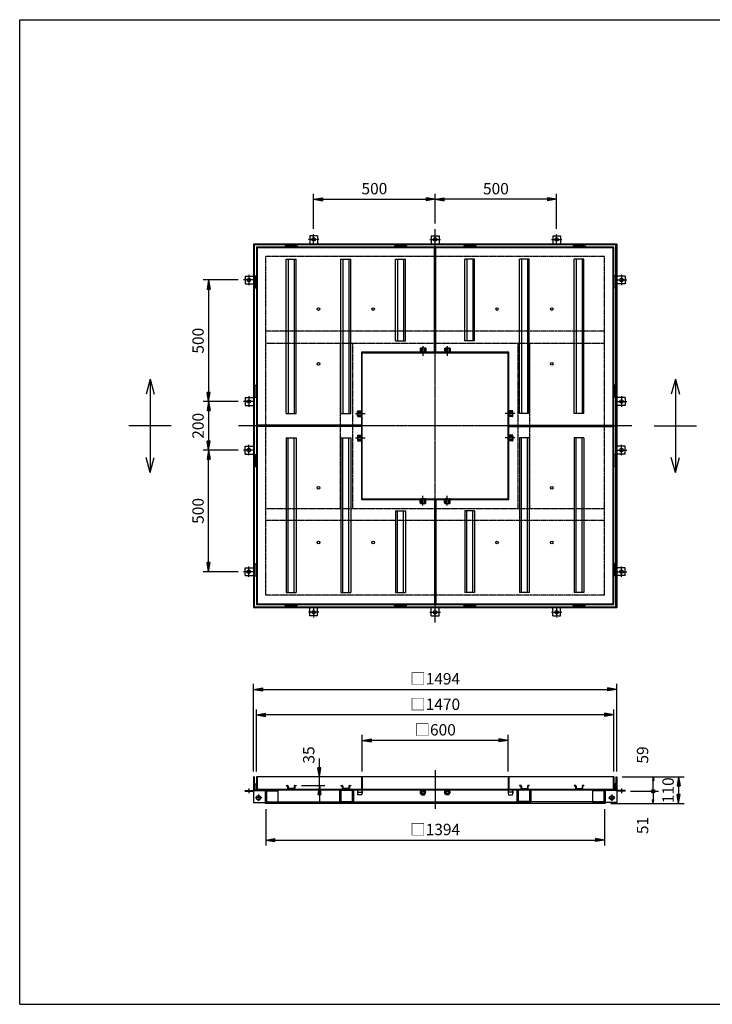
# Model space of a CAD drawing. Extents: x 75 to 5775, y 150 to 4200.
# Drawn here: x 75 to 2925, y 150 to 4200 of the extents above; entities that cross this region are included whole.
import ezdxf

# ---------------------------------------------------------------- set-up
doc = ezdxf.new("R2010")
doc.units = 0
doc.header["$LTSCALE"] = 0.2
doc.linetypes.add('CENTER', pattern=[50.8, 31.75, -6.35, 6.35, -6.35])
doc.linetypes.add('HIDDEN', pattern=[9.525, 6.35, -3.175])
doc.layers.get('0').update_dxf_attribs({"linetype": 'CONTINUOUS'})
doc.layers.get('DEFPOINTS').update_dxf_attribs({"linetype": 'CONTINUOUS'})
for name, color, linetype in [('LAY-10', 7, 'CONTINUOUS'), ('LAY-20', 7, 'CONTINUOUS'), ('LAY-255', 7, 'CONTINUOUS')]:
    doc.layers.add(name, color=color, linetype=linetype)
doc.styles.add('EXCADDIM1', font='simplex', dxfattribs={"width": 0.84, "bigfont": 'bigfont'})
doc.styles.get("Standard").update_dxf_attribs({"font": 'simplex', "bigfont": 'bigfont'})
doc.dimstyles.new('ISO-25', dxfattribs={"dimtxt": 2.5, "dimasz": 2.5, "dimexe": 1.25, "dimexo": 0.625, "dimtad": 1, "dimtxsty": 'STANDARD', "dimcen": 2.5, "dimazin": 3, "dimtfac": 1, "dimtmove": 0, "dimatfit": 3})

# ---------------------------------------------------------------- blocks, each defined once
blk = doc.blocks.new('EX_BNORM')
at = {"color": 0, "linetype": 'CONTINUOUS'}
for p, q in [((0, 0), (-1, 0.17)), ((-1, 0.17), (-1, -0.17)), ((0, 0), (-1, 0.08)), ((0, 0), (-1, 0)), ((0, 0), (-1, -0.17)), ((0, 0), (-1, -0.08))]:
    blk.add_line(p, q, dxfattribs=at)
blk = doc.blocks.new('*D15')
at = {"layer": 'DEFPOINTS', "color": 0}
for p in [(1784.5, 3461.5), (1784.5, 3338.5), (2284.5, 3317.9)]:
    blk.add_point(p, dxfattribs=at)
at = {"layer": 'LAY-20', "color": 4, "linetype": 'CONTINUOUS'}
for p, q in [((1784.5, 3361), (1784.5, 3484)), ((2284.5, 3340.4), (2284.5, 3484)), ((2247, 3461.5), (1822, 3461.5))]:
    blk.add_line(p, q, dxfattribs=at)
at = {"layer": 'LAY-20', "color": 4, "xscale": 37.49999618530273, "yscale": 37.49999618530273, "zscale": 37.49999618530273, "rotation": 180}
blk.add_blockref('EX_BNORM', (1784.5, 3461.5), dxfattribs=at)
at = {"layer": 'LAY-20', "color": 4, "xscale": 37.49999618530273, "yscale": 37.49999618530273, "zscale": 37.49999618530273}
blk.add_blockref('EX_BNORM', (2284.5, 3461.5), dxfattribs=at)
at = {"layer": 'LAY-20', "color": 7, "insert": (2034.5, 3499), "char_height": 46.77, "attachment_point": 5, "style": 'EXCADDIM1'}
blk.add_mtext('500', dxfattribs=at)
blk = doc.blocks.new('*D16')
at = {"layer": 'DEFPOINTS', "color": 0}
for p in [(1784.5, 3461.5), (1784.5, 3461.5), (1284.5, 3317.9)]:
    blk.add_point(p, dxfattribs=at)
at = {"layer": 'LAY-20', "color": 4, "linetype": 'CONTINUOUS'}
for p, q in [((1284.5, 3340.4), (1284.5, 3484)), ((1322, 3461.5), (1747, 3461.5))]:
    blk.add_line(p, q, dxfattribs=at)
at = {"layer": 'LAY-20', "color": 4, "xscale": 37.49999618530273, "yscale": 37.49999618530273, "zscale": 37.49999618530273, "rotation": 180}
blk.add_blockref('EX_BNORM', (1284.5, 3461.5), dxfattribs=at)
at = {"layer": 'LAY-20', "color": 4, "xscale": 37.49999618530273, "yscale": 37.49999618530273, "zscale": 37.49999618530273}
blk.add_blockref('EX_BNORM', (1784.5, 3461.5), dxfattribs=at)
at = {"layer": 'LAY-20', "color": 7, "insert": (1534.5, 3499), "char_height": 46.77, "attachment_point": 5, "style": 'EXCADDIM1'}
blk.add_mtext('500', dxfattribs=at)
blk = doc.blocks.new('*D17')
at = {"layer": 'DEFPOINTS', "color": 0}
for p in [(2531.5, 1085.5), (2484.5, 975.5), (2786.5, 975.5)]:
    blk.add_point(p, dxfattribs=at)
at = {"layer": 'LAY-20', "color": 4, "linetype": 'CONTINUOUS'}
for p, q in [((2554, 1085.5), (2809, 1085.5)), ((2786.5, 1048), (2786.5, 1013)), ((2507, 975.5), (2809, 975.5))]:
    blk.add_line(p, q, dxfattribs=at)
at = {"layer": 'LAY-20', "color": 4, "xscale": 37.49999618530273, "yscale": 37.49999618530273, "zscale": 37.49999618530273}
for p, rotation in [((2786.5, 1085.5), 90), ((2786.5, 975.5), 270)]:
    blk.add_blockref('EX_BNORM', p, dxfattribs=dict(at, rotation=rotation))
at = {"layer": 'LAY-20', "color": 7, "insert": (2749, 1030.5), "char_height": 46.77, "attachment_point": 5, "rotation": 90, "style": 'EXCADDIM1'}
blk.add_mtext('110', dxfattribs=at)
blk = doc.blocks.new('EX_BCIR')
at = {"color": 0, "linetype": 'CONTINUOUS'}
blk.add_line((0, 0), (-1, 0), dxfattribs=at)
for radius in [0.5, 0.25]:
    blk.add_circle((0, 0), radius, dxfattribs=at)
blk = doc.blocks.new('*D18')
at = {"layer": 'DEFPOINTS', "color": 0}
for p in [(2681.5, 1085.5), (2681.5, 1085.5), (2566.5, 1026.5)]:
    blk.add_point(p, dxfattribs=at)
at = {"layer": 'LAY-20', "color": 4, "linetype": 'CONTINUOUS'}
for p, q in [((2681.5, 1041.5), (2681.5, 1070.5)), ((2589, 1026.5), (2704, 1026.5))]:
    blk.add_line(p, q, dxfattribs=at)
at = {"layer": 'LAY-20', "color": 4, "xscale": 14.99999904632568, "yscale": 14.99999904632568, "zscale": 14.99999904632568}
for name, p, rotation in [('EX_BNORM', (2681.5, 1085.5), 90), ('EX_BCIR', (2681.5, 1026.5), 270)]:
    blk.add_blockref(name, p, dxfattribs=dict(at, rotation=rotation))
at = {"layer": 'LAY-20', "color": 7, "insert": (2644, 1175.5), "char_height": 46.77, "attachment_point": 5, "rotation": 90, "style": 'EXCADDIM1'}
blk.add_mtext('59', dxfattribs=at)
blk = doc.blocks.new('*D19')
at = {"layer": 'DEFPOINTS', "color": 0}
for p in [(2681.5, 1026.5), (2681.5, 975.5), (2681.5, 975.5)]:
    blk.add_point(p, dxfattribs=at)
at = {"layer": 'LAY-20', "color": 4, "linetype": 'CONTINUOUS'}
blk.add_line((2681.5, 1011.5), (2681.5, 990.5), dxfattribs=at)
at = {"layer": 'LAY-20', "color": 4, "xscale": 14.99999904632568, "yscale": 14.99999904632568, "zscale": 14.99999904632568}
for name, p, rotation in [('EX_BCIR', (2681.5, 1026.5), 90), ('EX_BNORM', (2681.5, 975.5), 270)]:
    blk.add_blockref(name, p, dxfattribs=dict(at, rotation=rotation))
at = {"layer": 'LAY-20', "color": 7, "insert": (2644, 885.5), "char_height": 46.77, "attachment_point": 5, "rotation": 90, "style": 'EXCADDIM1'}
blk.add_mtext('51', dxfattribs=at)
blk = doc.blocks.new('*D20')
at = {"layer": 'DEFPOINTS', "color": 0}
for p in [(996.1, 3129.5), (852.5, 2629.5), (852.5, 2629.5)]:
    blk.add_point(p, dxfattribs=at)
at = {"layer": 'LAY-20', "color": 4, "linetype": 'CONTINUOUS'}
for p, q in [((973.6, 3129.5), (830, 3129.5)), ((852.5, 3092), (852.5, 2667))]:
    blk.add_line(p, q, dxfattribs=at)
at = {"layer": 'LAY-20', "color": 4, "xscale": 37.49999618530273, "yscale": 37.49999618530273, "zscale": 37.49999618530273}
for p, rotation in [((852.5, 3129.5), 90), ((852.5, 2629.5), 270)]:
    blk.add_blockref('EX_BNORM', p, dxfattribs=dict(at, rotation=rotation))
at = {"layer": 'LAY-20', "color": 7, "insert": (815, 2879.5), "char_height": 46.77, "attachment_point": 5, "rotation": 90, "style": 'EXCADDIM1'}
blk.add_mtext('500', dxfattribs=at)
blk = doc.blocks.new('*D21')
at = {"layer": 'DEFPOINTS', "color": 0}
for p in [(1308, 1085.5), (1362, 1085.5), (1212, 1050.5)]:
    blk.add_point(p, dxfattribs=at)
at = {"layer": 'LAY-20', "color": 4, "linetype": 'CONTINUOUS'}
for p, q in [((1308, 1123), (1308, 1160.5)), ((1308, 1050.5), (1308, 1085.5)), ((1234.5, 1050.5), (1330.5, 1050.5)), ((1308, 1013), (1308, 975.5))]:
    blk.add_line(p, q, dxfattribs=at)
at = {"layer": 'LAY-20', "color": 4, "xscale": 37.49999618530273, "yscale": 37.49999618530273, "zscale": 37.49999618530273}
for p, rotation in [((1308, 1085.5), 270), ((1308, 1050.5), 90)]:
    blk.add_blockref('EX_BNORM', p, dxfattribs=dict(at, rotation=rotation))
at = {"layer": 'LAY-20', "color": 7, "insert": (1270.5, 1175.5), "char_height": 46.77, "attachment_point": 5, "rotation": 90, "style": 'EXCADDIM1'}
blk.add_mtext('35', dxfattribs=at)
blk = doc.blocks.new('*D22')
at = {"layer": 'DEFPOINTS', "color": 0}
for p in [(996.1, 2629.5), (852.5, 2429.5), (996.1, 2429.5)]:
    blk.add_point(p, dxfattribs=at)
at = {"layer": 'LAY-20', "color": 4, "linetype": 'CONTINUOUS'}
for p, q in [((973.6, 2629.5), (830, 2629.5)), ((852.5, 2592), (852.5, 2467)), ((973.6, 2429.5), (830, 2429.5))]:
    blk.add_line(p, q, dxfattribs=at)
at = {"layer": 'LAY-20', "color": 4, "xscale": 37.49999618530273, "yscale": 37.49999618530273, "zscale": 37.49999618530273}
for p, rotation in [((852.5, 2629.5), 90), ((852.5, 2429.5), 270)]:
    blk.add_blockref('EX_BNORM', p, dxfattribs=dict(at, rotation=rotation))
at = {"layer": 'LAY-20', "color": 7, "insert": (815, 2529.5), "char_height": 46.77, "attachment_point": 5, "rotation": 90, "style": 'EXCADDIM1'}
blk.add_mtext('200', dxfattribs=at)
blk = doc.blocks.new('*D23')
at = {"layer": 'DEFPOINTS', "color": 0}
for p in [(852.5, 2429.5), (852.5, 2429.5), (996.1, 1929.5)]:
    blk.add_point(p, dxfattribs=at)
at = {"layer": 'LAY-20', "color": 4, "linetype": 'CONTINUOUS'}
for p, q in [((852.5, 1967), (852.5, 2392)), ((973.6, 1929.5), (830, 1929.5))]:
    blk.add_line(p, q, dxfattribs=at)
at = {"layer": 'LAY-20', "color": 4, "xscale": 37.49999618530273, "yscale": 37.49999618530273, "zscale": 37.49999618530273}
for p, rotation in [((852.5, 2429.5), 90), ((852.5, 1929.5), 270)]:
    blk.add_blockref('EX_BNORM', p, dxfattribs=dict(at, rotation=rotation))
at = {"layer": 'LAY-20', "color": 7, "insert": (815, 2179.5), "char_height": 46.77, "attachment_point": 5, "rotation": 90, "style": 'EXCADDIM1'}
blk.add_mtext('500', dxfattribs=at)
blk = doc.blocks.new('*D24')
at = {"layer": 'DEFPOINTS', "color": 0}
for p in [(2531.5, 1445.5), (1037.5, 1085.5), (2531.5, 1085.5)]:
    blk.add_point(p, dxfattribs=at)
at = {"layer": 'LAY-20', "color": 4, "linetype": 'CONTINUOUS'}
for p, q in [((1037.5, 1108), (1037.5, 1468)), ((2531.5, 1108), (2531.5, 1468)), ((1075, 1445.5), (2494, 1445.5))]:
    blk.add_line(p, q, dxfattribs=at)
at = {"layer": 'LAY-20', "color": 4, "xscale": 37.49999618530273, "yscale": 37.49999618530273, "zscale": 37.49999618530273, "rotation": 180}
blk.add_blockref('EX_BNORM', (1037.5, 1445.5), dxfattribs=at)
at = {"layer": 'LAY-20', "color": 4, "xscale": 37.49999618530273, "yscale": 37.49999618530273, "zscale": 37.49999618530273}
blk.add_blockref('EX_BNORM', (2531.5, 1445.5), dxfattribs=at)
at = {"layer": 'LAY-20', "color": 7, "insert": (1784.5, 1483), "char_height": 46.77, "attachment_point": 5, "style": 'EXCADDIM1'}
blk.add_mtext('□1494', dxfattribs=at)
blk = doc.blocks.new('*D25')
at = {"layer": 'DEFPOINTS', "color": 0}
for p in [(1049.5, 1340.5), (1049.5, 1085.5), (2519.5, 1085.5)]:
    blk.add_point(p, dxfattribs=at)
at = {"layer": 'LAY-20', "color": 4, "linetype": 'CONTINUOUS'}
for p, q in [((1049.5, 1108), (1049.5, 1363)), ((2482, 1340.5), (1087, 1340.5)), ((2519.5, 1108), (2519.5, 1363))]:
    blk.add_line(p, q, dxfattribs=at)
at = {"layer": 'LAY-20', "color": 4, "xscale": 37.49999618530273, "yscale": 37.49999618530273, "zscale": 37.49999618530273, "rotation": 180}
blk.add_blockref('EX_BNORM', (1049.5, 1340.5), dxfattribs=at)
at = {"layer": 'LAY-20', "color": 4, "xscale": 37.49999618530273, "yscale": 37.49999618530273, "zscale": 37.49999618530273}
blk.add_blockref('EX_BNORM', (2519.5, 1340.5), dxfattribs=at)
at = {"layer": 'LAY-20', "color": 7, "insert": (1784.5, 1378), "char_height": 46.77, "attachment_point": 5, "style": 'EXCADDIM1'}
blk.add_mtext('□1470', dxfattribs=at)
blk = doc.blocks.new('*D26')
at = {"layer": 'DEFPOINTS', "color": 0}
for p in [(1484.5, 1235.5), (1484.5, 1085.5), (2084.5, 1085.5)]:
    blk.add_point(p, dxfattribs=at)
at = {"layer": 'LAY-20', "color": 4, "linetype": 'CONTINUOUS'}
for p, q in [((1484.5, 1108), (1484.5, 1258)), ((2084.5, 1108), (2084.5, 1258)), ((2047, 1235.5), (1522, 1235.5))]:
    blk.add_line(p, q, dxfattribs=at)
at = {"layer": 'LAY-20', "color": 4, "xscale": 37.49999618530273, "yscale": 37.49999618530273, "zscale": 37.49999618530273, "rotation": 180}
blk.add_blockref('EX_BNORM', (1484.5, 1235.5), dxfattribs=at)
at = {"layer": 'LAY-20', "color": 4, "xscale": 37.49999618530273, "yscale": 37.49999618530273, "zscale": 37.49999618530273}
blk.add_blockref('EX_BNORM', (2084.5, 1235.5), dxfattribs=at)
at = {"layer": 'LAY-20', "color": 7, "insert": (1784.5, 1273), "char_height": 46.77, "attachment_point": 5, "style": 'EXCADDIM1'}
blk.add_mtext('□600', dxfattribs=at)
blk = doc.blocks.new('*D27')
at = {"layer": 'DEFPOINTS', "color": 0}
for p in [(1087.5, 975.5), (2481.5, 975.5), (2481.5, 825.5)]:
    blk.add_point(p, dxfattribs=at)
at = {"layer": 'LAY-20', "color": 4, "linetype": 'CONTINUOUS'}
for p, q in [((1087.5, 953), (1087.5, 803)), ((2481.5, 953), (2481.5, 803)), ((1125, 825.5), (2444, 825.5))]:
    blk.add_line(p, q, dxfattribs=at)
at = {"layer": 'LAY-20', "color": 4, "xscale": 37.49999618530273, "yscale": 37.49999618530273, "zscale": 37.49999618530273, "rotation": 180}
blk.add_blockref('EX_BNORM', (1087.5, 825.5), dxfattribs=at)
at = {"layer": 'LAY-20', "color": 4, "xscale": 37.49999618530273, "yscale": 37.49999618530273, "zscale": 37.49999618530273}
blk.add_blockref('EX_BNORM', (2481.5, 825.5), dxfattribs=at)
at = {"layer": 'LAY-20', "color": 7, "insert": (1784.5, 863), "char_height": 46.77, "attachment_point": 5, "style": 'EXCADDIM1'}
blk.add_mtext('□1394', dxfattribs=at)

msp = doc.modelspace()

# ---------------------------------------------------------------- linework, layer by layer
at = {"layer": 'LAY-10', "color": 2, "linetype": 'CENTER'}
for p, q in [((1784.5, 1720.54), (1784.5, 3338.46)), ((1305.9, 3296.5), (1263.1, 3296.5)), ((1284.5, 3276.5), (1284.5, 3317.9)), ((1763.1, 3296.5), (1805.9, 3296.5)), ((2263.1, 3296.5), (2305.9, 3296.5)), ((2284.5, 3276.5), (2284.5, 3317.9)), ((1037.5, 3129.5), (996.1, 3129.5)), ((1017.5, 3150.9), (1017.5, 3108.1)), ((2531.5, 3129.5), (2572.9, 3129.5)), ((2551.5, 3150.9), (2551.5, 3108.1)), ((1734.5, 2856.98), (1734.5, 2816.68)), ((1834.5, 2856.98), (1834.5, 2816.68)), ((1017.5, 2650.9), (1017.5, 2608.1)), ((2551.5, 2650.9), (2551.5, 2608.1)), ((1037.5, 2629.5), (996.1, 2629.5)), ((2531.5, 2629.5), (2572.9, 2629.5)), ((1457.02, 2579.5), (1497.32, 2579.5)), ((2111.98, 2579.5), (2071.68, 2579.5)), ((2593.46, 2529.5), (975.54, 2529.5)), ((1457.02, 2479.5), (1497.32, 2479.5)), ((2111.98, 2479.5), (2071.68, 2479.5)), ((1017.5, 2408.1), (1017.5, 2450.9)), ((2551.5, 2408.1), (2551.5, 2450.9)), ((1037.5, 2429.5), (996.1, 2429.5)), ((2531.5, 2429.5), (2572.9, 2429.5)), ((1734.5, 2202.02), (1734.5, 2242.32)), ((1834.5, 2202.02), (1834.5, 2242.32)), ((1017.5, 1908.1), (1017.5, 1950.9)), ((2551.5, 1908.1), (2551.5, 1950.9)), ((1037.5, 1929.5), (996.1, 1929.5)), ((2531.5, 1929.5), (2572.9, 1929.5)), ((1284.5, 1782.5), (1284.5, 1741.1)), ((2284.5, 1782.5), (2284.5, 1741.1)), ((1305.9, 1762.5), (1263.1, 1762.5)), ((1763.1, 1762.5), (1805.9, 1762.5)), ((2263.1, 1762.5), (2305.9, 1762.5)), ((1784.5, 1112.5), (1784.5, 952.5)), ((1017.5, 1037.7), (1017.5, 1017.6)), ((1057.5, 1013.56), (1057.5, 985.44)), ((2511.5, 1013.56), (2511.5, 985.44)), ((2551.5, 1037.7), (2551.5, 1017.6)), ((1071.56, 999.5), (1043.44, 999.5)), ((2497.44, 999.5), (2525.56, 999.5))]:
    msp.add_line(p, q, dxfattribs=at)
at = {"layer": 'LAY-10', "color": 7, "linetype": 'CONTINUOUS'}
for p, q in [((1268.5, 3311.5), (1268.5, 3276.5)), ((1300.5, 3311.5), (1268.5, 3311.5)), ((1300.5, 3311.5), (1300.5, 3276.5)), ((1768.5, 3311.5), (1768.5, 3276.5)), ((1768.5, 3311.5), (1800.5, 3311.5)), ((1800.5, 3311.5), (1800.5, 3276.5)), ((2268.5, 3311.5), (2268.5, 3276.5)), ((2268.5, 3311.5), (2300.5, 3311.5)), ((2300.5, 3311.5), (2300.5, 3276.5)), ((1037.5, 3276.5), (1037.5, 1782.5)), ((2531.5, 3276.5), (1037.5, 3276.5)), ((1040.5, 3273.5), (1040.5, 1785.5)), ((2528.5, 3273.5), (1040.5, 3273.5)), ((1049.5, 3264.5), (1049.5, 1794.5)), ((2519.5, 3264.5), (1049.5, 3264.5)), ((1781.5, 3261.5), (1052.5, 3261.5)), ((1052.5, 3261.5), (1052.5, 2532.5)), ((1167, 3270.5), (1217, 3270.5)), ((1167, 3270.5), (1167, 3264.5)), ((1217, 3270.5), (1217, 3264.5)), ((1667, 3270.5), (1617, 3270.5)), ((1617, 3270.5), (1617, 3264.5)), ((1667, 3270.5), (1667, 3264.5)), ((1781.5, 2832.5), (1781.5, 3261.5)), ((2516.5, 3261.5), (1787.5, 3261.5)), ((1787.5, 2832.5), (1787.5, 3261.5)), ((1902, 3270.5), (1952, 3270.5)), ((1902, 3270.5), (1902, 3264.5)), ((1952, 3270.5), (1952, 3264.5)), ((2402, 3270.5), (2352, 3270.5)), ((2352, 3270.5), (2352, 3264.5)), ((2402, 3270.5), (2402, 3264.5)), ((2516.5, 2532.5), (2516.5, 3261.5)), ((2519.5, 1794.5), (2519.5, 3264.5)), ((2528.5, 1785.5), (2528.5, 3273.5)), ((2531.5, 3276.5), (2531.5, 1782.5)), ((1172, 3214.5), (1212, 3214.5)), ((1172, 2579.5), (1172, 3214.5)), ((1179.5, 3214.5), (1179.5, 2579.5)), ((1204.5, 3214.5), (1204.5, 2579.5)), ((1212, 2579.5), (1212, 3214.5)), ((1397, 3214.5), (1437, 3214.5)), ((1397, 2579.5), (1397, 3214.5)), ((1404.5, 3214.5), (1404.5, 2579.5)), ((1429.5, 3214.5), (1429.5, 2579.5)), ((1437, 2579.5), (1437, 3214.5)), ((1622, 3214.5), (1662, 3214.5)), ((1622, 2879.5), (1622, 3214.5)), ((1629.5, 3214.5), (1629.5, 2879.5)), ((1654.5, 3214.5), (1654.5, 2879.5)), ((1662, 2879.5), (1662, 3214.5)), ((1947, 3214.5), (1907, 3214.5)), ((1907, 2879.5), (1907, 3214.5)), ((1914.5, 3214.5), (1914.5, 2879.5)), ((1939.5, 3214.5), (1939.5, 2879.5)), ((1947, 2879.5), (1947, 3214.5)), ((2172, 3214.5), (2132, 3214.5)), ((2132, 2579.5), (2132, 3214.5)), ((2139.5, 3214.5), (2139.5, 2579.5)), ((2164.5, 3214.5), (2164.5, 2579.5)), ((2172, 2579.5), (2172, 3214.5)), ((2397, 3214.5), (2357, 3214.5)), ((2357, 2579.5), (2357, 3214.5)), ((2364.5, 3214.5), (2364.5, 2579.5)), ((2389.5, 3214.5), (2389.5, 2579.5)), ((2397, 2579.5), (2397, 3214.5)), ((1002.5, 3145.5), (1037.5, 3145.5)), ((1002.5, 3145.5), (1002.5, 3113.5)), ((1043.5, 3147), (1043.5, 3097)), ((1043.5, 3147), (1049.5, 3147)), ((2525.5, 3147), (2519.5, 3147)), ((2525.5, 3147), (2525.5, 3097)), ((2566.5, 3145.5), (2531.5, 3145.5)), ((2566.5, 3145.5), (2566.5, 3113.5)), ((1002.5, 3113.5), (1037.5, 3113.5)), ((1043.5, 3097), (1049.5, 3097)), ((2525.5, 3097), (2519.5, 3097)), ((2566.5, 3113.5), (2531.5, 3113.5)), ((1622, 2879.5), (1662, 2879.5)), ((1947, 2879.5), (1907, 2879.5)), ((1481.5, 2832.5), (1481.5, 2532.5)), ((1781.5, 2832.5), (1481.5, 2832.5)), ((1484.5, 2229.5), (1484.5, 2829.5)), ((1484.5, 2829.5), (2084.5, 2829.5)), ((2087.5, 2832.5), (1787.5, 2832.5)), ((2084.5, 2229.5), (2084.5, 2829.5)), ((2087.5, 2532.5), (2087.5, 2832.5)), ((611.5, 2721.9), (594.81, 2659.63)), ((611.5, 2721.9), (628.19, 2659.63)), ((611.5, 2721.9), (611.5, 2337.1)), ((2773, 2721.9), (2756.31, 2659.63)), ((2773, 2721.9), (2789.69, 2659.63)), ((2773, 2721.9), (2773, 2337.1)), ((1043.5, 2647), (1043.5, 2697)), ((1043.5, 2697), (1049.5, 2697)), ((2525.5, 2697), (2519.5, 2697)), ((2525.5, 2647), (2525.5, 2697)), ((1002.5, 2645.5), (1037.5, 2645.5)), ((1002.5, 2645.5), (1002.5, 2613.5)), ((1043.5, 2647), (1049.5, 2647)), ((2525.5, 2647), (2519.5, 2647)), ((2566.5, 2645.5), (2531.5, 2645.5)), ((2566.5, 2645.5), (2566.5, 2613.5)), ((1002.5, 2613.5), (1037.5, 2613.5)), ((2566.5, 2613.5), (2531.5, 2613.5)), ((1172, 2579.5), (1212, 2579.5)), ((1397, 2579.5), (1437, 2579.5)), ((2172, 2579.5), (2132, 2579.5)), ((2397, 2579.5), (2357, 2579.5)), ((698.5, 2529.5), (524.5, 2529.5)), ((1481.5, 2532.5), (1052.5, 2532.5)), ((1052.5, 2526.5), (1052.5, 1797.5)), ((1481.5, 2526.5), (1052.5, 2526.5)), ((1481.5, 2526.5), (1481.5, 2226.5)), ((2087.5, 2532.5), (2516.5, 2532.5)), ((2087.5, 2526.5), (2516.5, 2526.5)), ((2087.5, 2226.5), (2087.5, 2526.5)), ((2516.5, 1797.5), (2516.5, 2526.5)), ((2686, 2529.5), (2860, 2529.5)), ((1172, 2479.5), (1212, 2479.5)), ((1172, 2479.5), (1172, 1844.5)), ((1179.5, 1844.5), (1179.5, 2479.5)), ((1204.5, 1844.5), (1204.5, 2479.5)), ((1212, 2479.5), (1212, 1844.5)), ((1397, 2479.5), (1437, 2479.5)), ((1397, 2479.5), (1397, 1844.5)), ((1404.5, 1844.5), (1404.5, 2479.5)), ((1429.5, 1844.5), (1429.5, 2479.5)), ((1437, 2479.5), (1437, 1844.5)), ((2172, 2479.5), (2132, 2479.5)), ((2132, 2479.5), (2132, 1844.5)), ((2139.5, 1844.5), (2139.5, 2479.5)), ((2164.5, 1844.5), (2164.5, 2479.5)), ((2172, 2479.5), (2172, 1844.5)), ((2397, 2479.5), (2357, 2479.5)), ((2357, 2479.5), (2357, 1844.5)), ((2364.5, 1844.5), (2364.5, 2479.5)), ((2389.5, 1844.5), (2389.5, 2479.5)), ((2397, 2479.5), (2397, 1844.5)), ((1002.5, 2445.5), (1037.5, 2445.5)), ((1002.5, 2413.5), (1002.5, 2445.5)), ((2566.5, 2445.5), (2531.5, 2445.5)), ((2566.5, 2413.5), (2566.5, 2445.5)), ((611.5, 2337.1), (594.81, 2399.37)), ((611.5, 2337.1), (628.19, 2399.37)), ((1002.5, 2413.5), (1037.5, 2413.5)), ((1043.5, 2412), (1043.5, 2362)), ((1043.5, 2412), (1049.5, 2412)), ((2525.5, 2412), (2519.5, 2412)), ((2525.5, 2412), (2525.5, 2362)), ((2566.5, 2413.5), (2531.5, 2413.5)), ((2773, 2337.1), (2756.31, 2399.37)), ((2773, 2337.1), (2789.69, 2399.37)), ((1043.5, 2362), (1049.5, 2362)), ((2525.5, 2362), (2519.5, 2362)), ((1484.5, 2229.5), (2084.5, 2229.5)), ((1481.5, 2226.5), (1781.5, 2226.5)), ((1781.5, 2226.5), (1781.5, 1797.5)), ((1787.5, 2226.5), (1787.5, 1797.5)), ((1787.5, 2226.5), (2087.5, 2226.5)), ((1622, 2179.5), (1662, 2179.5)), ((1622, 2179.5), (1622, 1844.5)), ((1629.5, 1844.5), (1629.5, 2179.5)), ((1654.5, 1844.5), (1654.5, 2179.5)), ((1662, 2179.5), (1662, 1844.5)), ((1947, 2179.5), (1907, 2179.5)), ((1907, 2179.5), (1907, 1844.5)), ((1914.5, 1844.5), (1914.5, 2179.5)), ((1939.5, 1844.5), (1939.5, 2179.5)), ((1947, 2179.5), (1947, 1844.5)), ((1002.5, 1945.5), (1037.5, 1945.5)), ((1002.5, 1913.5), (1002.5, 1945.5)), ((1043.5, 1912), (1043.5, 1962)), ((1043.5, 1962), (1049.5, 1962)), ((2525.5, 1962), (2519.5, 1962)), ((2525.5, 1912), (2525.5, 1962)), ((2566.5, 1945.5), (2531.5, 1945.5)), ((2566.5, 1913.5), (2566.5, 1945.5)), ((1002.5, 1913.5), (1037.5, 1913.5)), ((1043.5, 1912), (1049.5, 1912)), ((2525.5, 1912), (2519.5, 1912)), ((2566.5, 1913.5), (2531.5, 1913.5)), ((1172, 1844.5), (1212, 1844.5)), ((1397, 1844.5), (1437, 1844.5)), ((1622, 1844.5), (1662, 1844.5)), ((1947, 1844.5), (1907, 1844.5)), ((2172, 1844.5), (2132, 1844.5)), ((2397, 1844.5), (2357, 1844.5)), ((1037.5, 1782.5), (2531.5, 1782.5)), ((1040.5, 1785.5), (2528.5, 1785.5)), ((1049.5, 1794.5), (2519.5, 1794.5)), ((1052.5, 1797.5), (1781.5, 1797.5)), ((1167, 1788.5), (1167, 1794.5)), ((1167, 1788.5), (1217, 1788.5)), ((1217, 1788.5), (1217, 1794.5)), ((1268.5, 1747.5), (1268.5, 1782.5)), ((1300.5, 1747.5), (1300.5, 1782.5)), ((1617, 1788.5), (1617, 1794.5)), ((1667, 1788.5), (1617, 1788.5)), ((1667, 1788.5), (1667, 1794.5)), ((1768.5, 1747.5), (1768.5, 1782.5)), ((1787.5, 1797.5), (2516.5, 1797.5)), ((1800.5, 1747.5), (1800.5, 1782.5)), ((1902, 1788.5), (1902, 1794.5)), ((1902, 1788.5), (1952, 1788.5)), ((1952, 1788.5), (1952, 1794.5)), ((2268.5, 1747.5), (2268.5, 1782.5)), ((2300.5, 1747.5), (2300.5, 1782.5)), ((2352, 1788.5), (2352, 1794.5)), ((2402, 1788.5), (2352, 1788.5)), ((2402, 1788.5), (2402, 1794.5)), ((1300.5, 1747.5), (1268.5, 1747.5)), ((1768.5, 1747.5), (1800.5, 1747.5)), ((2268.5, 1747.5), (2300.5, 1747.5)), ((1040.5, 1085.5), (1037.5, 1085.5)), ((1037.5, 1085.5), (1037.5, 1033.5)), ((1040.5, 1085.5), (1040.5, 1033.5)), ((1043.5, 1057.5), (1049.5, 1057.5)), ((1043.5, 1032.5), (1043.5, 1057.5)), ((2519.5, 1085.5), (1049.5, 1085.5)), ((1049.5, 1085.5), (1049.5, 1032.5)), ((1052.5, 1085.5), (1052.5, 1035.5)), ((1481.5, 1085.5), (1481.5, 1035.5)), ((1484.5, 1085.5), (1484.5, 1032.5)), ((2084.5, 1085.5), (2084.5, 1032.5)), ((2087.5, 1085.5), (2087.5, 1035.5)), ((2516.5, 1085.5), (2516.5, 1035.5)), ((2519.5, 1085.5), (2519.5, 1032.5)), ((2525.5, 1057.5), (2519.5, 1057.5)), ((2525.5, 1032.5), (2525.5, 1057.5)), ((2528.5, 1085.5), (2531.5, 1085.5)), ((2528.5, 1085.5), (2528.5, 1033.5)), ((2531.5, 1085.5), (2531.5, 1033.5)), ((1002.5, 1029.5), (1083.5, 1029.5)), ((1002.5, 1026.5), (1002.5, 1029.5)), ((1002.5, 1026.5), (1037.5, 1026.5)), ((1037.5, 1029.5), (1037.5, 979.5)), ((1041.5, 1032.5), (2527.5, 1032.5)), ((1049.5, 1035.5), (2519.5, 1035.5)), ((1084.5, 1028.5), (1084.5, 975.5)), ((1087.5, 1028.5), (1087.5, 975.5)), ((1087.5, 1027.5), (1137.5, 1027.5)), ((1090, 1027.5), (1090, 1032.5)), ((1137.5, 1027.5), (1137.5, 979.5)), ((1172, 1050.5), (1176.5, 1050.5)), ((1172, 1050.5), (1172, 1048.5)), ((1172, 1048.5), (1176.5, 1048.5)), ((1177.5, 1047.5), (1177.5, 1038.5)), ((1179.5, 1047.5), (1179.5, 1038.5)), ((1203.5, 1037.5), (1180.5, 1037.5)), ((1204.5, 1047.5), (1204.5, 1038.5)), ((1206.5, 1047.5), (1206.5, 1038.5)), ((1207.5, 1050.5), (1212, 1050.5)), ((1212, 1048.5), (1207.5, 1048.5)), ((1212, 1050.5), (1212, 1048.5)), ((1390.5, 1027.5), (1393.5, 1027.5)), ((1390.5, 1027.5), (1390.5, 983.5)), ((1393.5, 1027.5), (1393.5, 983.5)), ((1394.5, 1028.5), (1394.5, 986.5)), ((1396, 1029), (1396, 986)), ((1397, 1050.5), (1401.5, 1050.5)), ((1397, 1050.5), (1397, 1048.5)), ((1397, 1048.5), (1401.5, 1048.5)), ((1398, 1031), (1441, 1031)), ((1402.5, 1047.5), (1402.5, 1038.5)), ((1404.5, 1047.5), (1404.5, 1038.5)), ((1428.5, 1037.5), (1405.5, 1037.5)), ((1429.5, 1047.5), (1429.5, 1038.5)), ((1431.5, 1047.5), (1431.5, 1038.5)), ((1432.5, 1050.5), (1437, 1050.5)), ((1437, 1048.5), (1432.5, 1048.5)), ((1437, 1050.5), (1437, 1048.5)), ((1443, 1029), (1443, 986)), ((1444.5, 1028.5), (1444.5, 986.5)), ((1445.5, 1027.5), (1448.5, 1027.5)), ((1445.5, 1027.5), (1445.5, 983.5)), ((1448.5, 1027.5), (1448.5, 983.5)), ((1464.5, 1027.3), (1464.5, 1016.91)), ((1465.69, 1022.11), (1483.31, 1022.11)), ((1484.5, 1027.3), (1484.5, 1016.91)), ((1728.5, 1032.5), (1722.5, 1022.11)), ((1722.5, 1022.11), (1728.5, 1011.72)), ((1746.5, 1022.11), (1740.5, 1032.5)), ((1740.5, 1011.72), (1746.5, 1022.11)), ((1822.5, 1022.11), (1828.5, 1032.5)), ((1828.5, 1011.72), (1822.5, 1022.11)), ((1840.5, 1032.5), (1846.5, 1022.11)), ((1846.5, 1022.11), (1840.5, 1011.72)), ((2084.5, 1027.3), (2084.5, 1016.91)), ((2103.31, 1022.11), (2085.69, 1022.11)), ((2104.5, 1027.3), (2104.5, 1016.91)), ((2123.5, 1027.5), (2120.5, 1027.5)), ((2120.5, 1027.5), (2120.5, 983.5)), ((2123.5, 1027.5), (2123.5, 983.5)), ((2124.5, 1028.5), (2124.5, 986.5)), ((2126, 1029), (2126, 986)), ((2171, 1031), (2128, 1031)), ((2136.5, 1050.5), (2132, 1050.5)), ((2132, 1050.5), (2132, 1048.5)), ((2132, 1048.5), (2136.5, 1048.5)), ((2137.5, 1047.5), (2137.5, 1038.5)), ((2139.5, 1047.5), (2139.5, 1038.5)), ((2140.5, 1037.5), (2163.5, 1037.5)), ((2164.5, 1047.5), (2164.5, 1038.5)), ((2166.5, 1047.5), (2166.5, 1038.5)), ((2172, 1050.5), (2167.5, 1050.5)), ((2172, 1048.5), (2167.5, 1048.5)), ((2172, 1050.5), (2172, 1048.5)), ((2173, 1029), (2173, 986)), ((2174.5, 1028.5), (2174.5, 986.5)), ((2178.5, 1027.5), (2175.5, 1027.5)), ((2175.5, 1027.5), (2175.5, 983.5)), ((2178.5, 1027.5), (2178.5, 983.5)), ((2361.5, 1050.5), (2357, 1050.5)), ((2357, 1050.5), (2357, 1048.5)), ((2357, 1048.5), (2361.5, 1048.5)), ((2362.5, 1047.5), (2362.5, 1038.5)), ((2364.5, 1047.5), (2364.5, 1038.5)), ((2365.5, 1037.5), (2388.5, 1037.5)), ((2389.5, 1047.5), (2389.5, 1038.5)), ((2391.5, 1047.5), (2391.5, 1038.5)), ((2397, 1050.5), (2392.5, 1050.5)), ((2397, 1048.5), (2392.5, 1048.5)), ((2397, 1050.5), (2397, 1048.5)), ((2431.5, 1027.5), (2431.5, 979.5)), ((2481.5, 1027.5), (2431.5, 1027.5)), ((2479, 1027.5), (2479, 1032.5)), ((2481.5, 1028.5), (2481.5, 975.5)), ((2484.5, 1028.5), (2484.5, 975.5)), ((2566.5, 1029.5), (2485.5, 1029.5)), ((2531.5, 1029.5), (2531.5, 979.5)), ((2566.5, 1026.5), (2531.5, 1026.5)), ((2566.5, 1026.5), (2566.5, 1029.5)), ((1037.5, 979.5), (1084.5, 979.5)), ((1057.5, 1009.5), (1048.84, 1004.5)), ((1048.84, 1004.5), (1048.84, 994.5)), ((1048.84, 994.5), (1057.5, 989.5)), ((1066.16, 1004.5), (1057.5, 1009.5)), ((1057.5, 989.5), (1066.16, 994.5)), ((1066.16, 994.5), (1066.16, 1004.5)), ((2484.5, 975.5), (1084.5, 975.5)), ((1087.5, 979.5), (1137.5, 979.5)), ((1137.5, 982.5), (1390.63, 982.5)), ((1394.5, 982.5), (1444.5, 982.5)), ((1394.5, 979.5), (1444.5, 979.5)), ((1398, 984), (1441, 984)), ((1448.37, 982.5), (2120.63, 982.5)), ((1483.31, 1011.72), (1465.69, 1011.72)), ((1728.5, 1011.72), (1740.5, 1011.72)), ((1840.5, 1011.72), (1828.5, 1011.72)), ((2085.69, 1011.72), (2103.31, 1011.72)), ((2174.5, 982.5), (2124.5, 982.5)), ((2174.5, 979.5), (2124.5, 979.5)), ((2171, 984), (2128, 984)), ((2431.5, 982.5), (2178.37, 982.5)), ((2481.5, 979.5), (2431.5, 979.5)), ((2531.5, 979.5), (2484.5, 979.5)), ((2502.84, 1004.5), (2511.5, 1009.5)), ((2502.84, 994.5), (2502.84, 1004.5)), ((2511.5, 989.5), (2502.84, 994.5)), ((2511.5, 1009.5), (2520.16, 1004.5)), ((2520.16, 994.5), (2511.5, 989.5)), ((2520.16, 1004.5), (2520.16, 994.5))]:
    msp.add_line(p, q, dxfattribs=at)
at = {"layer": 'LAY-10', "color": 7, "linetype": 'HIDDEN'}
for p, q in [((2481.5, 3226.5), (1087.5, 3226.5)), ((1087.5, 1832.5), (1087.5, 3226.5)), ((2481.5, 1832.5), (2481.5, 3226.5)), ((2481.5, 2919.5), (1087.5, 2919.5)), ((1087.5, 2869.5), (2481.5, 2869.5)), ((1394.5, 2189.5), (1394.5, 2869.5)), ((1444.5, 2869.5), (1444.5, 2189.5)), ((1722.5, 2848.31), (1722.5, 2830.69)), ((1743.5, 2849.5), (1725.5, 2849.5)), ((1728.5, 2848.31), (1728.5, 2830.69)), ((1740.5, 2848.31), (1740.5, 2830.69)), ((1746.5, 2848.31), (1746.5, 2830.69)), ((1822.5, 2848.31), (1822.5, 2830.69)), ((1825.5, 2849.5), (1843.5, 2849.5)), ((1828.5, 2848.31), (1828.5, 2830.69)), ((1840.5, 2848.31), (1840.5, 2830.69)), ((1846.5, 2848.31), (1846.5, 2830.69)), ((2124.5, 2869.5), (2124.5, 2189.5)), ((2174.5, 2189.5), (2174.5, 2869.5)), ((1464.5, 2570.5), (1464.5, 2588.5)), ((1465.69, 2591.5), (1483.31, 2591.5)), ((1465.69, 2585.5), (1483.31, 2585.5)), ((1465.69, 2573.5), (1483.31, 2573.5)), ((1465.69, 2567.5), (1483.31, 2567.5)), ((2103.31, 2591.5), (2085.69, 2591.5)), ((2103.31, 2585.5), (2085.69, 2585.5)), ((2103.31, 2573.5), (2085.69, 2573.5)), ((2103.31, 2567.5), (2085.69, 2567.5)), ((2104.5, 2570.5), (2104.5, 2588.5)), ((1464.5, 2488.5), (1464.5, 2470.5)), ((1465.69, 2491.5), (1483.31, 2491.5)), ((1465.69, 2485.5), (1483.31, 2485.5)), ((1465.69, 2473.5), (1483.31, 2473.5)), ((2103.31, 2491.5), (2085.69, 2491.5)), ((2103.31, 2485.5), (2085.69, 2485.5)), ((2103.31, 2473.5), (2085.69, 2473.5)), ((2104.5, 2488.5), (2104.5, 2470.5)), ((1465.69, 2467.5), (1483.31, 2467.5)), ((2103.31, 2467.5), (2085.69, 2467.5)), ((1722.5, 2210.69), (1722.5, 2228.31)), ((1728.5, 2210.69), (1728.5, 2228.31)), ((1740.5, 2210.69), (1740.5, 2228.31)), ((1746.5, 2210.69), (1746.5, 2228.31)), ((1822.5, 2210.69), (1822.5, 2228.31)), ((1828.5, 2210.69), (1828.5, 2228.31)), ((1840.5, 2210.69), (1840.5, 2228.31)), ((1846.5, 2210.69), (1846.5, 2228.31)), ((1087.5, 2189.5), (2481.5, 2189.5)), ((1743.5, 2209.5), (1725.5, 2209.5)), ((1825.5, 2209.5), (1843.5, 2209.5)), ((2481.5, 2139.5), (1087.5, 2139.5)), ((2481.5, 1832.5), (1087.5, 1832.5)), ((1010, 1029.5), (1010, 1026.5)), ((1025, 1029.5), (1025, 1026.5)), ((1090, 1027.5), (1090, 982.5)), ((2479, 1027.5), (2479, 982.5)), ((2544, 1029.5), (2544, 1026.5)), ((2559, 1029.5), (2559, 1026.5)), ((1087.5, 982.5), (1137.5, 982.5)), ((2481.5, 982.5), (2431.5, 982.5))]:
    msp.add_line(p, q, dxfattribs=at)
at = {"layer": 'LAY-10', "color": 7, "linetype": 'CONTINUOUS'}
for centre, radius in [((1284.5, 3296.5), 7.5), ((1784.5, 3296.5), 7.5), ((2284.5, 3296.5), 7.5), ((1017.5, 3129.5), 7.5), ((2551.5, 3129.5), 7.5), ((1304.5, 3009.5), 5), ((1529.5, 3009.5), 5), ((2039.5, 3009.5), 5), ((2264.5, 3009.5), 5), ((1304.5, 2784.5), 5), ((2264.5, 2784.5), 5), ((1017.5, 2629.5), 7.5), ((2551.5, 2629.5), 7.5), ((1017.5, 2429.5), 7.5), ((2551.5, 2429.5), 7.5), ((1304.5, 2274.5), 5), ((2264.5, 2274.5), 5), ((1304.5, 2049.5), 5), ((1529.5, 2049.5), 5), ((2039.5, 2049.5), 5), ((2264.5, 2049.5), 5), ((1017.5, 1929.5), 7.5), ((2551.5, 1929.5), 7.5), ((1284.5, 1762.5), 7.5), ((1784.5, 1762.5), 7.5), ((2284.5, 1762.5), 7.5), ((1734.5, 1022.11), 10.39), ((1734.5, 1022.11), 6), ((1734.5, 1022.11), 4.8), ((1834.5, 1022.11), 10.39), ((1834.5, 1022.11), 6), ((1834.5, 1022.11), 4.8), ((1057.5, 999.5), 8.66), ((2511.5, 999.5), 8.66)]:
    msp.add_circle(centre, radius, dxfattribs=at)
at = {"layer": 'LAY-10', "color": 7, "linetype": 'HIDDEN'}
for centre, radius, start, end in [((1725.5, 2845.12), 4.38, 46.79287, 133.20713), ((1734.5, 2833.75), 15.75, 67.60059, 112.39941), ((1743.5, 2845.12), 4.38, 46.79287, 133.20713), ((1825.5, 2845.12), 4.38, 46.79287, 133.20713), ((1834.5, 2833.75), 15.75, 67.60059, 112.39941), ((1843.5, 2845.12), 4.38, 46.79287, 133.20713), ((1725.5, 2833.88), 4.38, 226.79287, 313.20713), ((1734.5, 2845.25), 15.75, 247.60059, 292.39941), ((1743.5, 2833.88), 4.38, 226.79287, 313.20713), ((1825.5, 2833.88), 4.38, 226.79287, 313.20713), ((1834.5, 2845.25), 15.75, 247.60059, 292.39941), ((1843.5, 2833.88), 4.38, 226.79287, 313.20713), ((1468.88, 2588.5), 4.38, 136.79287, 223.20713), ((1480.25, 2579.5), 15.75, 157.60059, 202.39941), ((1468.88, 2570.5), 4.38, 136.79287, 223.20713), ((1480.12, 2588.5), 4.38, 316.79287, 43.20713), ((1468.75, 2579.5), 15.75, 337.60059, 22.39941), ((1480.12, 2570.5), 4.38, 316.79287, 43.20713), ((2088.88, 2588.5), 4.38, 136.79287, 223.20713), ((2100.25, 2579.5), 15.75, 157.60059, 202.39941), ((2088.88, 2570.5), 4.38, 136.79287, 223.20713), ((2100.12, 2588.5), 4.38, 316.79287, 43.20713), ((2088.75, 2579.5), 15.75, 337.60059, 22.39941), ((2100.12, 2570.5), 4.38, 316.79287, 43.20713), ((1468.88, 2488.5), 4.38, 136.79287, 223.20713), ((1480.25, 2479.5), 15.75, 157.60059, 202.39941), ((1468.88, 2470.5), 4.38, 136.79287, 223.20713), ((1480.12, 2488.5), 4.38, 316.79287, 43.20713), ((1468.75, 2479.5), 15.75, 337.60059, 22.39941), ((1480.12, 2470.5), 4.38, 316.79287, 43.20713), ((2088.88, 2488.5), 4.38, 136.79287, 223.20713), ((2100.25, 2479.5), 15.75, 157.60059, 202.39941), ((2088.88, 2470.5), 4.38, 136.79287, 223.20713), ((2100.12, 2488.5), 4.38, 316.79287, 43.20713), ((2088.75, 2479.5), 15.75, 337.60059, 22.39941), ((2100.12, 2470.5), 4.38, 316.79287, 43.20713), ((1725.5, 2225.12), 4.38, 46.79287, 133.20713), ((1734.5, 2213.75), 15.75, 67.60059, 112.39941), ((1743.5, 2225.12), 4.38, 46.79287, 133.20713), ((1825.5, 2225.12), 4.38, 46.79287, 133.20713), ((1834.5, 2213.75), 15.75, 67.60059, 112.39941), ((1843.5, 2225.12), 4.38, 46.79287, 133.20713), ((1725.5, 2213.88), 4.38, 226.79287, 313.20713), ((1734.5, 2225.25), 15.75, 247.60059, 292.39941), ((1743.5, 2213.88), 4.38, 226.79287, 313.20713), ((1825.5, 2213.88), 4.38, 226.79287, 313.20713), ((1834.5, 2225.25), 15.75, 247.60059, 292.39941), ((1843.5, 2213.88), 4.38, 226.79287, 313.20713)]:
    msp.add_arc(centre, radius, start, end, dxfattribs=at)
at = {"layer": 'LAY-10', "color": 7, "linetype": 'CONTINUOUS'}
for centre, radius, start, end in [((1041.5, 1033.5), 4, 180, 270), ((1041.5, 1033.5), 1, 180, 270), ((1083.5, 1028.5), 4, 0, 90), ((1083.5, 1028.5), 1, 0, 90), ((1176.5, 1047.5), 3, 0, 90), ((1176.5, 1047.5), 1, 0, 90), ((1180.5, 1038.5), 3, 180, 270), ((1180.5, 1038.5), 1, 180, 270), ((1203.5, 1038.5), 1, 270, 0), ((1203.5, 1038.5), 3, 270, 0), ((1207.5, 1047.5), 3, 90, 180), ((1207.5, 1047.5), 1, 90, 180), ((1398.5, 1028.5), 4, 90, 180), ((1398, 1029), 2, 90, 180), ((1401.5, 1047.5), 3, 0, 90), ((1401.5, 1047.5), 1, 0, 90), ((1405.5, 1038.5), 3, 180, 270), ((1405.5, 1038.5), 1, 180, 270), ((1428.5, 1038.5), 1, 270, 0), ((1428.5, 1038.5), 3, 270, 0), ((1432.5, 1047.5), 3, 90, 180), ((1432.5, 1047.5), 1, 90, 180), ((1440.5, 1028.5), 4, 0, 90), ((1441, 1029), 2, 0, 90), ((1476.46, 1027.3), 11.96, 154.24354, 205.75646), ((1476.46, 1016.91), 11.96, 154.24354, 205.75646), ((1472.54, 1027.3), 11.96, 334.24354, 25.75646), ((1472.54, 1016.91), 11.96, 334.24354, 25.75646), ((2096.46, 1027.3), 11.96, 154.24354, 205.75646), ((2096.46, 1016.91), 11.96, 154.24354, 205.75646), ((2092.54, 1027.3), 11.96, 334.24354, 25.75646), ((2092.54, 1016.91), 11.96, 334.24354, 25.75646), ((2128.5, 1028.5), 4, 90, 180), ((2128, 1029), 2, 90, 180), ((2136.5, 1047.5), 3, 0, 90), ((2136.5, 1047.5), 1, 0, 90), ((2140.5, 1038.5), 3, 180, 270), ((2140.5, 1038.5), 1, 180, 270), ((2163.5, 1038.5), 1, 270, 0), ((2163.5, 1038.5), 3, 270, 0), ((2167.5, 1047.5), 3, 90, 180), ((2167.5, 1047.5), 1, 90, 180), ((2170.5, 1028.5), 4, 0, 90), ((2171, 1029), 2, 0, 90), ((2361.5, 1047.5), 3, 0, 90), ((2361.5, 1047.5), 1, 0, 90), ((2365.5, 1038.5), 3, 180, 270), ((2365.5, 1038.5), 1, 180, 270), ((2388.5, 1038.5), 1, 270, 0), ((2388.5, 1038.5), 3, 270, 0), ((2392.5, 1047.5), 3, 90, 180), ((2392.5, 1047.5), 1, 90, 180), ((2485.5, 1028.5), 4, 90, 180), ((2485.5, 1028.5), 1, 90, 180), ((2527.5, 1033.5), 1, 270, 0), ((2527.5, 1033.5), 4, 270, 0), ((1394.5, 983.5), 4, 180, 270), ((1394.5, 983.5), 1, 180, 270), ((1398.5, 986.5), 4, 180, 270), ((1398, 986), 2, 180, 270), ((1440.5, 986.5), 4, 270, 0), ((1441, 986), 2, 270, 0), ((1444.5, 983.5), 1, 270, 0), ((1444.5, 983.5), 4, 270, 0), ((2124.5, 983.5), 4, 180, 270), ((2124.5, 983.5), 1, 180, 270), ((2128.5, 986.5), 4, 180, 270), ((2128, 986), 2, 180, 270), ((2170.5, 986.5), 4, 270, 0), ((2171, 986), 2, 270, 0), ((2174.5, 983.5), 1, 270, 0), ((2174.5, 983.5), 4, 270, 0)]:
    msp.add_arc(centre, radius, start, end, dxfattribs=at)
at = {"layer": 'LAY-255', "color": 7, "linetype": 'CONTINUOUS'}
for p, q in [((75, 4200), (5775, 4200)), ((75, 150), (75, 4200)), ((75, 150), (5775, 150))]:
    msp.add_line(p, q, dxfattribs=at)

# ---------------------------------------------------------------- dimensions: what is measured, and where the dimension line sits
at = {"layer": 'LAY-20', "color": 4, "linetype": 'CONTINUOUS'}
for p1, p2, override, picture, middle in [((1284.5, 3317.9), (1784.5, 3461.5), {"dimtxt": 46.771653, "dimasz": 37.499996, "dimexe": 22.5, "dimexo": 22.5, "dimgap": 0, "dimtad": 1, "dimjust": 0, "dimtih": 0, "dimtoh": 0, "dimdec": 1, "dimzin": 8, "dimlunit": 2, "dimtxsty": 'EXCADDIM1', "dimblk1": 'EX_BNORM', "dimblk2": 'EX_BNORM', "dimsah": 1, "dimse1": 0, "dimse2": 1, "dimclrd": 4, "dimclre": 4, "dimclrt": 7, "dimtmove": 2}, '*D16', (1534.5, 3499)), ((2284.5, 3317.9), (1784.5, 3338.46), {"dimtxt": 46.771653, "dimasz": 37.499996, "dimexe": 22.5, "dimexo": 22.5, "dimgap": 0, "dimtad": 1, "dimjust": 0, "dimtih": 0, "dimtoh": 0, "dimdec": 1, "dimzin": 8, "dimlunit": 2, "dimtxsty": 'EXCADDIM1', "dimblk1": 'EX_BNORM', "dimblk2": 'EX_BNORM', "dimsah": 1, "dimse1": 0, "dimse2": 0, "dimclrd": 4, "dimclre": 4, "dimclrt": 7, "dimtmove": 2}, '*D15', (2034.5, 3499))]:
    dim = msp.add_linear_dim(base=(1784.5, 3461.5), p1=p1, p2=p2, dimstyle='ISO-25', override=override, dxfattribs=at)
    dim.commit()
    dim.dimension.update_dxf_attribs({"geometry": picture, "text_midpoint": middle, "dimtype": 160})
for base, p1, p2, override, picture, middle in [((852.5, 2629.5), (996.1, 3129.5), (852.5, 2629.5), {"dimtxt": 46.771653, "dimasz": 37.499996, "dimexe": 22.5, "dimexo": 22.5, "dimgap": 0, "dimtad": 1, "dimjust": 0, "dimtih": 0, "dimtoh": 0, "dimdec": 1, "dimzin": 8, "dimlunit": 2, "dimtxsty": 'EXCADDIM1', "dimblk1": 'EX_BNORM', "dimblk2": 'EX_BNORM', "dimsah": 1, "dimse1": 0, "dimse2": 1, "dimclrd": 4, "dimclre": 4, "dimclrt": 7, "dimtmove": 2}, '*D20', (815, 2879.5)), ((852.5, 2429.5), (996.1, 2629.5), (996.1, 2429.5), {"dimtxt": 46.771653, "dimasz": 37.499996, "dimexe": 22.5, "dimexo": 22.5, "dimgap": 0, "dimtad": 1, "dimjust": 0, "dimtih": 0, "dimtoh": 0, "dimdec": 1, "dimzin": 8, "dimlunit": 2, "dimtxsty": 'EXCADDIM1', "dimblk1": 'EX_BNORM', "dimblk2": 'EX_BNORM', "dimsah": 1, "dimse1": 0, "dimse2": 0, "dimclrd": 4, "dimclre": 4, "dimclrt": 7, "dimtmove": 2}, '*D22', (815, 2529.5)), ((852.5, 2429.5), (996.1, 1929.5), (852.5, 2429.5), {"dimtxt": 46.771653, "dimasz": 37.499996, "dimexe": 22.5, "dimexo": 22.5, "dimgap": 0, "dimtad": 1, "dimjust": 0, "dimtih": 0, "dimtoh": 0, "dimdec": 1, "dimzin": 8, "dimlunit": 2, "dimtxsty": 'EXCADDIM1', "dimblk1": 'EX_BNORM', "dimblk2": 'EX_BNORM', "dimsah": 1, "dimse1": 0, "dimse2": 1, "dimclrd": 4, "dimclre": 4, "dimclrt": 7, "dimtmove": 2}, '*D23', (815, 2179.5)), ((1308, 1085.5), (1212, 1050.5), (1362, 1085.5), {"dimtxt": 46.771653, "dimasz": 37.499996, "dimexe": 22.5, "dimexo": 22.5, "dimgap": 0, "dimtad": 1, "dimjust": 2, "dimtih": 0, "dimtoh": 0, "dimdec": 1, "dimzin": 8, "dimlunit": 2, "dimtxsty": 'EXCADDIM1', "dimblk1": 'EX_BNORM', "dimblk2": 'EX_BNORM', "dimsah": 1, "dimse1": 0, "dimse2": 1, "dimclrd": 4, "dimclre": 4, "dimclrt": 7, "dimtmove": 2}, '*D21', (1270.5, 1175.5)), ((2681.5, 1085.5), (2566.5, 1026.5), (2681.5, 1085.5), {"dimtxt": 46.771653, "dimasz": 14.999999, "dimexe": 22.5, "dimexo": 22.5, "dimgap": 0, "dimtad": 1, "dimjust": 2, "dimtih": 0, "dimtoh": 0, "dimdec": 1, "dimzin": 8, "dimlunit": 2, "dimtxsty": 'EXCADDIM1', "dimblk1": 'EX_BCIR', "dimblk2": 'EX_BNORM', "dimsah": 1, "dimse1": 0, "dimse2": 1, "dimclrd": 4, "dimclre": 4, "dimclrt": 7, "dimtmove": 2}, '*D18', (2644, 1175.5)), ((2786.5, 975.5), (2531.5, 1085.5), (2484.5, 975.5), {"dimtxt": 46.771653, "dimasz": 37.499996, "dimexe": 22.5, "dimexo": 22.5, "dimgap": 0, "dimtad": 1, "dimjust": 0, "dimtih": 0, "dimtoh": 0, "dimdec": 1, "dimzin": 8, "dimlunit": 2, "dimtxsty": 'EXCADDIM1', "dimblk1": 'EX_BNORM', "dimblk2": 'EX_BNORM', "dimsah": 1, "dimse1": 0, "dimse2": 0, "dimclrd": 4, "dimclre": 4, "dimclrt": 7, "dimtmove": 2}, '*D17', (2749, 1030.5)), ((2681.5, 975.5), (2681.5, 1026.5), (2681.5, 975.5), {"dimtxt": 46.771653, "dimasz": 14.999999, "dimexe": 0, "dimexo": 0, "dimgap": 0, "dimtad": 1, "dimjust": 2, "dimtih": 0, "dimtoh": 0, "dimdec": 1, "dimzin": 8, "dimlunit": 2, "dimtxsty": 'EXCADDIM1', "dimblk1": 'EX_BCIR', "dimblk2": 'EX_BNORM', "dimsah": 1, "dimse1": 1, "dimse2": 1, "dimclrd": 4, "dimclre": 4, "dimclrt": 7, "dimtmove": 2}, '*D19', (2644, 885.5))]:
    dim = msp.add_linear_dim(base=base, p1=p1, p2=p2, angle=90, dimstyle='ISO-25', override=override, dxfattribs=at)
    dim.commit()
    dim.dimension.update_dxf_attribs({"geometry": picture, "text_midpoint": middle, "dimtype": 160})
for base, p1, p2, picture, middle in [((2531.5, 1445.5), (1037.5, 1085.5), (2531.5, 1085.5), '*D24', (1784.5, 1483)), ((1049.5, 1340.5), (2519.5, 1085.5), (1049.5, 1085.5), '*D25', (1784.5, 1378)), ((1484.5, 1235.5), (2084.5, 1085.5), (1484.5, 1085.5), '*D26', (1784.5, 1273)), ((2481.5, 825.5), (1087.5, 975.5), (2481.5, 975.5), '*D27', (1784.5, 863))]:
    dim = msp.add_linear_dim(base=base, p1=p1, p2=p2, text='□<>', dimstyle='ISO-25', override={"dimtxt": 46.771653, "dimasz": 37.499996, "dimexe": 22.5, "dimexo": 22.5, "dimgap": 0, "dimtad": 1, "dimjust": 0, "dimtih": 0, "dimtoh": 0, "dimdec": 1, "dimzin": 8, "dimlunit": 2, "dimtxsty": 'EXCADDIM1', "dimblk1": 'EX_BNORM', "dimblk2": 'EX_BNORM', "dimsah": 1, "dimse1": 0, "dimse2": 0, "dimclrd": 4, "dimclre": 4, "dimclrt": 7, "dimtmove": 2}, dxfattribs=at)
    dim.commit()
    dim.dimension.update_dxf_attribs({"geometry": picture, "text_midpoint": middle, "dimtype": 160})

doc.saveas('drawing.dxf')
